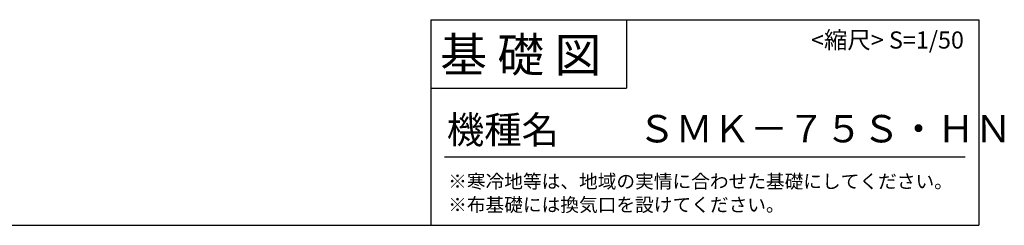
# Model space of a CAD drawing. Extents: x 175 to 20570, y 0 to 11670.
# Drawn here: x 13385 to 20570, y 0 to 1500 of the extents above; entities that cross this region are included whole.
import ezdxf

# ---------------------------------------------------------------- set-up
doc = ezdxf.new("R2010")
doc.units = 0
doc.header["$LTSCALE"] = 20
doc.layers.add('仕様書枠', color=230, linetype='CONTINUOUS')
doc.layers.add('文字', color=7, linetype='CONTINUOUS')
doc.styles.add('STYLE2', font='txt')

msp = doc.modelspace()

# ---------------------------------------------------------------- linework, layer by layer
at = {"layer": '仕様書枠', "ltscale": 50}
for p, q in [((16384, 1500), (20384, 1500)), ((20384, 1500), (20384, 0)), ((16384, 1000), (17814, 1000)), ((175, 0), (20384, 0))]:
    msp.add_line(p, q, dxfattribs=at)
at = {"layer": '仕様書枠', "linetype": 'Continuous', "ltscale": 50}
for p, q in [((16384, 1500), (16384, 0)), ((17814, 1500), (17814, 1000))]:
    msp.add_line(p, q, dxfattribs=at)
at = {"layer": '仕様書枠', "color": 7, "ltscale": 50}
msp.add_line((16484, 500), (20284, 500), dxfattribs=at)

# ---------------------------------------------------------------- texts
at = {"layer": '仕様書枠', "color": 7, "ltscale": 50, "style": 'STYLE2'}
for s, height, p in [('基 礎 図', 250, (16453.72, 1118.86)), ('ＳＭＫ－７５Ｓ・ＨＮ', 200, (17897.9, 604.87))]:
    msp.add_text(s, height=height, dxfattribs=at).set_placement(p)
at = {"layer": '文字', "color": 7, "ltscale": 50, "style": 'STYLE2'}
for s, height, p in [(' <縮尺> S=1/50', 125, (19121.91, 1289.45)), ('機種名', 200, (16501.8, 596.59)), ('※寒冷地等は、地域の実情に合わせた基礎にしてください。', 100, (16511.76, 270.59)), ('※布基礎には換気口を設けてください。', 100, (16511.76, 99.76)), ('KK', 1, (20384, 0))]:
    msp.add_text(s, height=height, dxfattribs=at).set_placement(p)

doc.saveas('drawing.dxf')
